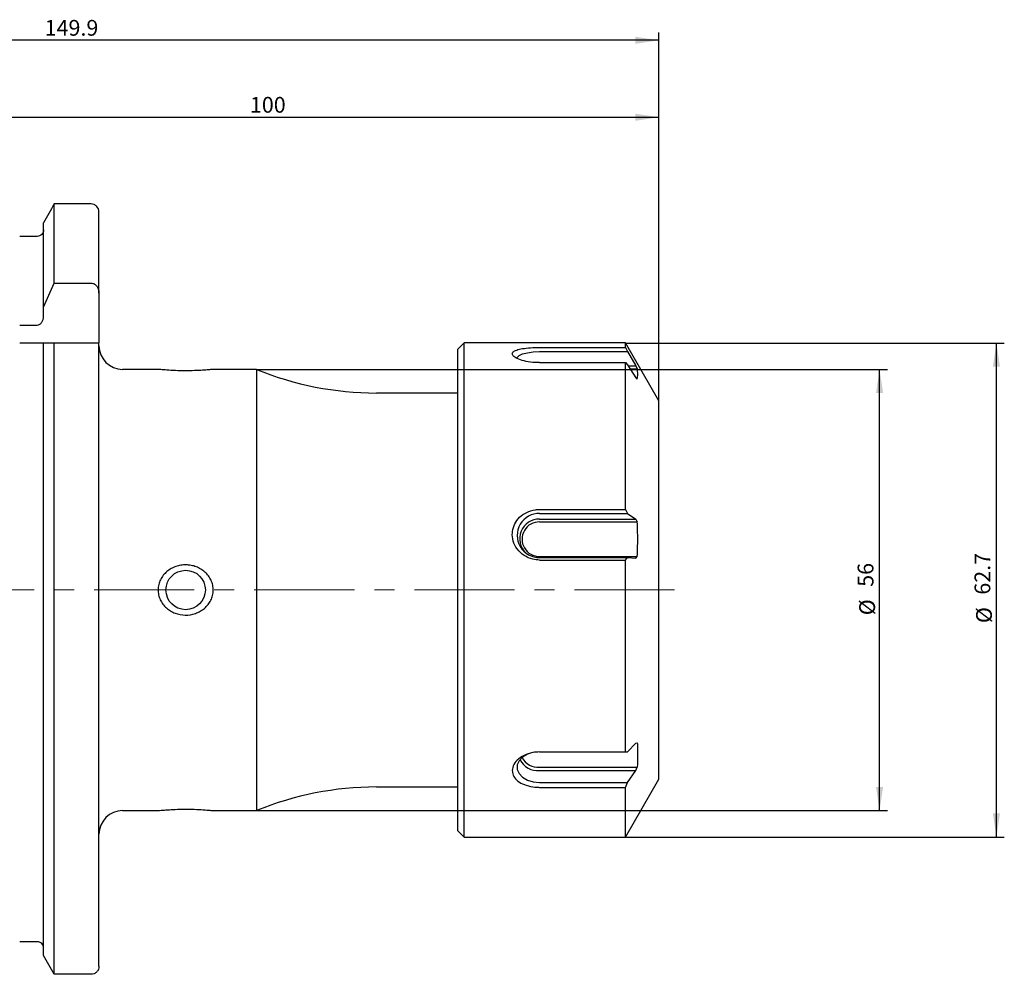
# Model space of a CAD drawing. Units: millimetres. Extents: x 14 to 270, y 11 to 197.
# Drawn here: x 140 to 265, y 76 to 197 of the extents above; entities that cross this region are included whole.
import ezdxf

# ---------------------------------------------------------------- set-up
doc = ezdxf.new("R2010")
doc.units = ezdxf.units.MM
doc.linetypes.add('CENTERX2', pattern=[20.32, 12.7, -2.54, 2.54, -2.54])
doc.layers.add('VERMASSUNG', color=7, linetype='Continuous')
doc.styles.add('SLDTEXTSTYLE0', font='TXT', dxfattribs={"width": 0.7})
doc.dimstyles.new('SLDDIMSTYLE0', dxfattribs={"dimtxt": 2, "dimasz": 3, "dimexe": 0, "dimexo": 0.0625, "dimgap": 0.5, "dimtad": 1, "dimrnd": 1e-09, "dimzin": 12, "dimdsep": 46, "dimtxsty": 'SLDTEXTSTYLE0', "dimsah": 1, "dimcen": 0.09, "dimadec": 0, "dimazin": 3, "dimtfac": 1, "dimtdec": 3, "dimtofl": 0, "dimtmove": 0, "dimatfit": 3, "dimfxl": 1, "dimfrac": 2, "dimtolj": 1, "dimtzin": 12, "dimarcsym": 0})

# ---------------------------------------------------------------- blocks, each defined once
blk = doc.blocks.new('_D')
at = {"layer": 'VERMASSUNG'}
for p, q in [((217.01, 155.76), (265.09, 155.76)), ((264.09, 93.06), (264.09, 155.76)), ((217.01, 93.06), (265.09, 93.06))]:
    blk.add_line(p, q, dxfattribs=at)
for points in [[(264.09, 155.76), (263.64, 152.76), (264.54, 152.76)], [(264.09, 93.06), (264.54, 96.06), (263.64, 96.06)]]:
    blk.add_solid(points, dxfattribs=at)
at = {"layer": 'VERMASSUNG', "char_height": 2, "attachment_point": 1, "rotation": 90, "style": 'SLDTEXTSTYLE0'}
for s, insert in [('62.7', (261.31, 123.82)), ('%%c', (261.51, 120.21))]:
    blk.add_mtext(s, dxfattribs=dict(at, insert=insert))
blk = doc.blocks.new('_D_1')
at = {"layer": 'VERMASSUNG'}
for p, q in [((170.21, 152.41), (250.26, 152.41)), ((249.26, 96.41), (249.26, 152.41)), ((170.21, 96.41), (250.26, 96.41))]:
    blk.add_line(p, q, dxfattribs=at)
for points in [[(249.26, 152.41), (248.81, 149.41), (249.71, 149.41)], [(249.26, 96.41), (249.71, 99.41), (248.81, 99.41)]]:
    blk.add_solid(points, dxfattribs=at)
at = {"layer": 'VERMASSUNG', "char_height": 2, "attachment_point": 1, "rotation": 90, "style": 'SLDTEXTSTYLE0'}
for s, insert in [('56', (246.48, 124.82)), ('%%c', (246.68, 121.21))]:
    blk.add_mtext(s, dxfattribs=dict(at, insert=insert))
blk = doc.blocks.new('_D_3')
at = {"layer": 'VERMASSUNG'}
for p, q in [((121.26, 173.91), (121.26, 185.41)), ((221.26, 148.41), (221.26, 185.41)), ((121.26, 184.41), (221.26, 184.41))]:
    blk.add_line(p, q, dxfattribs=at)
for points in [[(121.26, 184.41), (124.26, 183.96), (124.26, 184.86)], [(221.26, 184.41), (218.26, 184.86), (218.26, 183.96)]]:
    blk.add_solid(points, dxfattribs=at)
at = {"layer": 'VERMASSUNG', "insert": (169.36, 186.99), "char_height": 2, "attachment_point": 1, "style": 'SLDTEXTSTYLE0'}
blk.add_mtext('100', dxfattribs=at)
blk = doc.blocks.new('_D_4')
at = {"layer": 'VERMASSUNG'}
for p, q in [((71.36, 154.92), (71.36, 195.18)), ((221.26, 148.41), (221.26, 195.18)), ((221.26, 194.18), (71.36, 194.18))]:
    blk.add_line(p, q, dxfattribs=at)
for points in [[(71.36, 194.18), (74.36, 193.73), (74.36, 194.63)], [(221.26, 194.18), (218.26, 194.63), (218.26, 193.73)]]:
    blk.add_solid(points, dxfattribs=at)
at = {"layer": 'VERMASSUNG', "insert": (143.31, 196.76), "char_height": 2, "attachment_point": 1, "style": 'SLDTEXTSTYLE0'}
blk.add_mtext('149.9', dxfattribs=at)

msp = doc.modelspace()

# ---------------------------------------------------------------- linework, layer by layer
at = {"color": 7, "linetype": 'Continuous', "lineweight": 25}
for p, q in [((144.518, 163.366), (144.518, 173.405)), ((149.205, 173.405), (144.518, 173.405)), ((150.205, 162.074), (150.205, 172.384)), ((143.165, 160.31), (143.165, 171.012)), ((142.365, 169.289), (140.145, 169.289)), ((144.518, 163.366), (149.205, 163.366)), ((150.205, 162.074), (150.205, 155.765)), ((143.165, 159.129), (143.165, 160.31)), ((140.145, 158.043), (142.365, 158.043)), ((140.145, 155.765), (142.365, 155.765)), ((143.165, 78.043), (143.165, 155.765)), ((144.518, 75.64), (144.518, 155.765)), ((144.518, 155.765), (149.205, 155.765)), ((150.205, 76.666), (150.205, 155.765)), ((196.555, 155.765), (195.755, 154.965)), ((195.755, 93.865), (195.755, 154.965)), ((217.012, 155.765), (196.555, 155.765)), ((196.555, 93.065), (196.555, 155.765)), ((206.126, 155.193), (217.012, 155.193)), ((221.255, 148.415), (217.012, 155.765)), ((217.012, 155.193), (217.012, 155.765)), ((217.012, 155.193), (217.281, 154.661)), ((206.126, 154.661), (217.281, 154.661)), ((217.281, 154.661), (218.333, 152.847)), ((206.126, 153.266), (217.012, 153.266)), ((217.012, 134.642), (217.012, 153.266)), ((217.012, 153.266), (217.281, 152.983)), ((217.281, 152.983), (218.333, 151.354)), ((217.369, 152.847), (218.333, 152.847)), ((217.611, 152.472), (218.52, 152.472)), ((218.333, 152.847), (218.52, 152.472)), ((157.731, 152.415), (153.205, 152.415)), ((170.205, 152.415), (164.661, 152.415)), ((170.205, 152.415), (170.205, 124.415)), ((218.333, 151.354), (218.52, 151.155)), ((195.755, 149.415), (185.404, 149.415)), ((221.255, 100.415), (221.255, 148.415)), ((206.126, 134.642), (217.012, 134.642)), ((206.126, 134.131), (217.281, 134.131)), ((217.012, 134.642), (217.281, 134.131)), ((217.281, 134.131), (218.333, 133.417)), ((206.126, 133.417), (218.333, 133.417)), ((206.126, 133.057), (218.52, 133.057)), ((218.333, 133.417), (218.52, 133.057)), ((206.126, 128.667), (218.52, 128.667)), ((206.126, 128.538), (217.281, 128.538)), ((206.126, 128.218), (217.012, 128.218)), ((217.012, 128.218), (217.281, 128.538)), ((217.012, 103.864), (217.012, 128.218)), ((217.281, 128.538), (218.333, 128.442)), ((218.333, 128.442), (218.52, 128.667)), ((170.205, 124.415), (170.205, 96.415)), ((217.281, 103.885), (218.333, 104.985)), ((218.333, 104.985), (218.52, 105)), ((206.126, 103.864), (217.012, 103.864)), ((217.012, 103.864), (217.281, 103.885)), ((206.126, 101.926), (218.52, 101.926)), ((206.126, 101.502), (218.333, 101.502)), ((217.281, 99.97), (218.333, 101.502)), ((218.333, 101.502), (218.52, 101.926)), ((206.126, 99.97), (217.281, 99.97)), ((217.012, 93.065), (221.255, 100.415)), ((217.012, 99.367), (217.281, 99.97)), ((185.404, 99.415), (195.755, 99.415)), ((206.126, 99.367), (217.012, 99.367)), ((217.012, 93.065), (217.012, 99.367)), ((153.205, 96.415), (157.749, 96.415)), ((164.672, 96.415), (170.205, 96.415)), ((195.755, 93.865), (196.555, 93.065)), ((196.555, 93.065), (217.012, 93.065)), ((142.365, 79.775), (140.145, 79.775)), ((149.205, 75.64), (144.518, 75.64))]:
    msp.add_line(p, q, dxfattribs=at)
at = {"color": 7, "linetype": 'Continuous', "lineweight": 25, "flags": 128}
for points in [[(203.26, 153.777), (203.285, 153.941), (203.515, 154.17), (203.957, 154.371), (204.574, 154.528), (205.317, 154.627), (206.126, 154.661)], [(205.09, 103.753), (204.574, 103.574), (203.957, 103.209), (203.515, 102.741), (203.285, 102.206), (203.285, 101.649), (203.515, 101.114), (203.957, 100.645), (204.574, 100.28), (205.317, 100.049), (206.126, 99.97)]]:
    msp.add_lwpolyline(points, dxfattribs=at)
at = {"color": 7, "linetype": 'Continuous', "lineweight": 25}
msp.add_circle((161.205, 124.415), 2.5, dxfattribs=at)
for centre, radius, start, end in [((153.205, 155.415), 3, 180, 270), ((185.404, 189.415), 40, 247.66835, 270), ((206.07, 131.334), 2.797, 88.86559, 271.13441), ((206.066, 130.936), 2.482, 88.61758, 227.20112), ((206.084, 130.862), 2.196, 88.92041, 271.07959), ((205.881, 104.008), 2.517, 206.37212, 275.56956), ((205.883, 104.082), 2.169, 204.74475, 276.41668), ((185.404, 59.415), 40, 90, 112.33165), ((153.205, 93.415), 3, 90, 180)]:
    msp.add_arc(centre, radius, start, end, dxfattribs=at)
for points in [[(144.518, 173.405), (144.066, 172.607), (143.616, 171.81), (143.165, 171.012)], [(143.165, 160.31), (143.61, 161.332), (144.061, 162.35), (144.518, 163.366)], [(143.165, 155.765), (143.61, 155.765), (144.061, 155.765), (144.518, 155.765)], [(144.518, 75.64), (144.066, 76.441), (143.616, 77.242), (143.165, 78.043)]]:
    msp.add_open_spline(points, degree=3, dxfattribs=at)
for points, knots in [([(150.205, 172.384), (150.205, 172.649), (150.101, 172.911), (149.824, 173.197), (149.714, 173.273), (149.47, 173.378), (149.338, 173.405), (149.205, 173.405)], [0, 0, 0, 0, 0.5, 0.5, 0.75, 0.75, 1, 1, 1, 1]), ([(143.165, 170.108), (143.165, 170.002), (143.145, 169.896), (143.066, 169.7), (143.008, 169.608), (142.861, 169.457), (142.772, 169.394), (142.578, 169.311), (142.471, 169.289), (142.365, 169.289)], [0, 0, 0, 0, 0.25, 0.25, 0.5, 0.5, 0.75, 0.75, 1, 1, 1, 1]), ([(149.205, 163.366), (149.281, 163.366), (149.357, 163.354), (149.502, 163.312), (149.57, 163.281), (149.765, 163.162), (149.873, 163.051), (150.042, 162.803), (150.104, 162.663), (150.185, 162.375), (150.205, 162.224), (150.205, 162.074)], [0, 0, 0, 0, 0.125, 0.125, 0.25, 0.25, 0.5, 0.5, 0.75, 0.75, 1, 1, 1, 1]), ([(142.365, 158.043), (142.489, 158.043), (142.613, 158.085), (142.82, 158.223), (142.905, 158.317), (143.104, 158.632), (143.165, 158.882), (143.165, 159.129)], [0, 0, 0, 0, 0.25, 0.25, 0.5, 0.5, 1, 1, 1, 1]), ([(142.365, 155.765), (142.489, 155.765), (142.614, 155.765), (142.82, 155.765), (142.905, 155.765), (143.037, 155.765), (143.086, 155.765), (143.15, 155.765), (143.165, 155.765), (143.165, 155.765)], [0, 0, 0, 0, 0.25, 0.25, 0.5, 0.5, 0.75, 0.75, 1, 1, 1, 1]), ([(149.205, 155.765), (149.358, 155.765), (149.506, 155.765), (149.763, 155.765), (149.873, 155.765), (150.127, 155.765), (150.205, 155.765), (150.205, 155.765)], [0, 0, 0, 0, 0.25, 0.25, 0.5, 0.5, 1, 1, 1, 1]), ([(206.126, 153.266), (205.835, 153.274), (205.137, 153.294), (204.113, 153.473), (203.234, 153.775), (202.717, 154.127), (202.633, 154.369), (202.701, 154.581), (202.907, 154.773), (203.522, 154.982), (204.42, 155.124), (205.341, 155.186), (205.927, 155.191), (206.126, 155.193)], [0, 0, 0, 0, 0.0823396, 0.1971286, 0.3099451, 0.4180295, 0.5204025, 0.5326712, 0.6299066, 0.7298699, 0.8341477, 0.9436808, 1, 1, 1, 1]), ([(218.52, 151.155), (218.545, 151.375), (218.596, 151.814), (218.545, 152.253), (218.52, 152.472)], [0, 0, 0, 0, 0.5000512, 1, 1, 1, 1]), ([(164.661, 152.41), (164.671, 152.411), (164.7, 152.414), (164.388, 152.383), (163.782, 152.329), (162.879, 152.27), (161.749, 152.23), (160.497, 152.233), (159.294, 152.282), (158.352, 152.351), (157.785, 152.407), (157.747, 152.411), (157.731, 152.412)], [0, 0, 0, 0, 0.04467765, 0.13682974, 0.23188326, 0.33481279, 0.44704486, 0.56623339, 0.68783059, 0.80652975, 0.91665293, 1, 1, 1, 1]), ([(206.126, 128.218), (205.835, 128.239), (205.137, 128.288), (204.113, 128.748), (203.234, 129.565), (202.717, 130.593), (202.632, 131.391), (202.707, 132.129), (202.929, 132.844), (203.557, 133.691), (204.466, 134.323), (205.376, 134.61), (205.945, 134.635), (206.126, 134.642)], [0, 0, 0, 0, 0.0823385, 0.1971261, 0.3099411, 0.4180242, 0.5203959, 0.5371614, 0.6343759, 0.7344801, 0.8389931, 0.9487438, 1, 1, 1, 1]), ([(218.52, 128.667), (218.545, 129.399), (218.596, 130.862), (218.545, 132.325), (218.52, 133.057)], [0, 0, 0, 0, 0.5000511, 1, 1, 1, 1]), ([(158.83, 126.75), (158.999, 126.892), (159.178, 127.016), (159.557, 127.23), (159.758, 127.32), (160.173, 127.464), (160.385, 127.517), (160.815, 127.586), (161.037, 127.603), (161.474, 127.597), (161.691, 127.575), (162.119, 127.495), (162.333, 127.436), (162.742, 127.282), (162.938, 127.187), (163.311, 126.964), (163.491, 126.832), (163.816, 126.542), (163.963, 126.383), (164.225, 126.034), (164.34, 125.843), (164.523, 125.449), (164.593, 125.243), (164.686, 124.812), (164.708, 124.593), (164.702, 124.157), (164.674, 123.936), (164.569, 123.51), (164.493, 123.305), (164.297, 122.911), (164.179, 122.726), (163.907, 122.384), (163.752, 122.225), (163.418, 121.942), (163.239, 121.818), (162.857, 121.602), (162.655, 121.511), (162.037, 121.296), (161.595, 121.225), (160.724, 121.235), (160.284, 121.317), (159.673, 121.546), (159.475, 121.641), (159.097, 121.868), (158.922, 121.996), (158.597, 122.285), (158.447, 122.447), (158.184, 122.798), (158.072, 122.985), (157.888, 123.38), (157.817, 123.591), (157.725, 124.019), (157.703, 124.236), (157.709, 124.676), (157.738, 124.895), (157.842, 125.32), (157.919, 125.528), (158.115, 125.921), (158.233, 126.105), (158.507, 126.449), (158.662, 126.608), (158.83, 126.75)], [0, 0, 0, 0, 0.03125, 0.03125, 0.0625, 0.0625, 0.09375, 0.09375, 0.125, 0.125, 0.15625, 0.15625, 0.1875, 0.1875, 0.21875, 0.21875, 0.25, 0.25, 0.28125, 0.28125, 0.3125, 0.3125, 0.34375, 0.34375, 0.375, 0.375, 0.40625, 0.40625, 0.4375, 0.4375, 0.46875, 0.46875, 0.5, 0.5, 0.53125, 0.53125, 0.5625, 0.5625, 0.625, 0.625, 0.6875, 0.6875, 0.71875, 0.71875, 0.75, 0.75, 0.78125, 0.78125, 0.8125, 0.8125, 0.84375, 0.84375, 0.875, 0.875, 0.90625, 0.90625, 0.9375, 0.9375, 0.96875, 0.96875, 1, 1, 1, 1]), ([(218.52, 105), (218.528, 104.871), (218.591, 103.848), (218.553, 102.823), (218.52, 101.926)], [0, 0, 0, 0, 0.1255455, 1, 1, 1, 1]), ([(206.126, 103.864), (205.835, 103.848), (205.137, 103.811), (204.113, 103.462), (203.234, 102.854), (202.717, 102.106), (202.633, 101.554), (202.701, 101.051), (202.907, 100.571), (203.521, 100.003), (204.419, 99.586), (205.34, 99.391), (205.926, 99.373), (206.126, 99.367)], [0, 0, 0, 0, 0.0823396, 0.1971287, 0.3099453, 0.4180297, 0.5204027, 0.5325623, 0.629798, 0.7297585, 0.83403, 0.9435578, 1, 1, 1, 1]), ([(157.749, 96.419), (157.742, 96.419), (157.723, 96.417), (158.061, 96.451), (158.692, 96.505), (159.616, 96.564), (160.76, 96.601), (162.015, 96.595), (163.206, 96.543), (164.119, 96.473), (164.644, 96.421), (164.664, 96.419), (164.672, 96.418)], [0, 0, 0, 0, 0.0521098, 0.1442518, 0.2398068, 0.3434966, 0.4564314, 0.5760069, 0.6975869, 0.8158053, 0.925057, 1, 1, 1, 1]), ([(143.165, 78.952), (143.165, 79.059), (143.145, 79.164), (143.067, 79.362), (143.009, 79.453), (142.862, 79.606), (142.774, 79.668), (142.578, 79.753), (142.473, 79.775), (142.365, 79.775)], [0, 0, 0, 0, 0.25, 0.25, 0.5, 0.5, 0.75, 0.75, 1, 1, 1, 1]), ([(150.205, 76.666), (150.205, 76.532), (150.18, 76.4), (150.082, 76.154), (150.009, 76.04), (149.825, 75.849), (149.714, 75.772), (149.471, 75.668), (149.338, 75.64), (149.205, 75.64)], [0, 0, 0, 0, 0.25, 0.25, 0.5, 0.5, 0.75, 0.75, 1, 1, 1, 1])]:
    msp.add_open_spline(points, degree=3, knots=knots, dxfattribs=at)
at = {"layer": 'VERMASSUNG', "linetype": 'CENTERX2', "lineweight": 18}
msp.add_line((223.255, 124.415), (63.863, 124.415), dxfattribs=at)

# ---------------------------------------------------------------- dimensions: what is measured, and where the dimension line sits
at = {"layer": 'VERMASSUNG'}
for base, p1, p2, picture, middle in [((71.355, 194.179), (221.255, 148.415), (71.355, 154.918), '_D_4', (146.305, 194.179)), ((221.255, 184.415), (121.255, 173.915), (221.255, 148.415), '_D_3', (171.255, 184.415))]:
    dim = msp.add_linear_dim(base=base, p1=p1, p2=p2, dimstyle='SLDDIMSTYLE0', dxfattribs=at)
    dim.commit()
    dim.dimension.update_dxf_attribs({"geometry": picture, "text_midpoint": middle, "dimtype": 160})
for base, p1, p2, picture, middle in [((264.089, 155.765), (217.012, 93.065), (217.012, 155.765), '_D', (264.089, 124.415)), ((249.255, 152.415), (170.205, 96.415), (170.205, 152.415), '_D_1', (249.255, 124.415))]:
    dim = msp.add_linear_dim(base=base, p1=p1, p2=p2, angle=90, text='%%c<>', dimstyle='SLDDIMSTYLE0', dxfattribs=at)
    dim.commit()
    dim.dimension.update_dxf_attribs({"geometry": picture, "text_midpoint": middle, "dimtype": 160})

doc.saveas('drawing.dxf')
